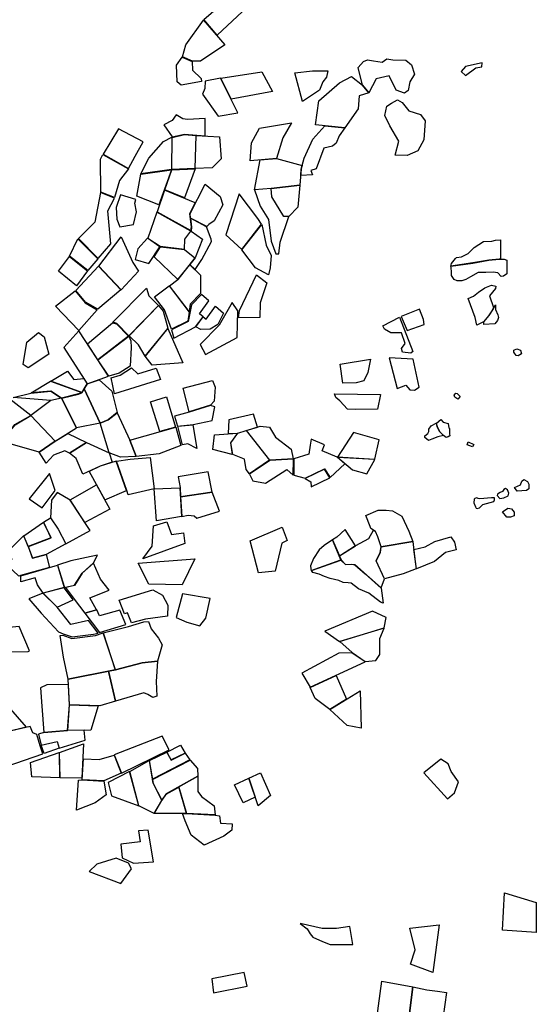
# Model space of a CAD drawing. Extents: x 799799 to 813207, y 8982807 to 8993230.
# Drawn here: x 808983 to 810514, y 8987636 to 8990554 of the extents above; entities that cross this region are included whole.
import ezdxf

# ---------------------------------------------------------------- set-up
doc = ezdxf.new("R2010")
doc.units = 0
doc.layers.add('P3LOTS', color=1, linetype='CONTINUOUS')

msp = doc.modelspace()

# ---------------------------------------------------------------- linework, layer by layer
at = {"layer": 'P3LOTS', "linetype": 'BYBLOCK'}
for points in [[(809528.8, 8990554.8), (809629.9, 8990642.3), (809643.1, 8990607.8), (809643.8, 8990578), (809568.4, 8990507.9)], [(809527.5, 8990552.9), (809590.8, 8990479.9), (809518.8, 8990431.4), (809495.4, 8990431), (809465.3, 8990443.9), (809475.9, 8990479.3)], [(809465.1, 8990443.2), (809494.2, 8990430.4), (809495.6, 8990404.7), (809521, 8990380.1), (809522.3, 8990371.1), (809461.3, 8990360.2), (809449.9, 8990369.7), (809448.2, 8990419.7)], [(810031.3, 8990432), (810057.4, 8990428.6), (810071.6, 8990437.8), (810089.4, 8990435.1), (810127.9, 8990434.1), (810144.3, 8990420.6), (810153.1, 8990392.9), (810139.6, 8990369.9), (810135, 8990343.9), (810123.7, 8990335.9), (810098.9, 8990345.1), (810077.9, 8990387.5), (810040.1, 8990378.7), (810017.8, 8990336.9), (809999.3, 8990359.9), (809986.8, 8990412.7), (810001.9, 8990430.3), (810013.7, 8990434.9)], [(810304.6, 8990415), (810291.9, 8990400.1), (810304.8, 8990388.7), (810334.9, 8990411), (810352.6, 8990414.7), (810353.8, 8990426.7)], [(809524.5, 8990333.2), (809571, 8990268.2), (809629.7, 8990277.8), (809578.6, 8990380.9), (809533.1, 8990371.6), (809532.2, 8990350.2)], [(809578.8, 8990380.9), (809700.8, 8990399.3), (809732.3, 8990341.3), (809609.6, 8990318.7)], [(809896.3, 8990402.5), (809892.8, 8990383.5), (809881.7, 8990369.8), (809871.6, 8990345.5), (809821.6, 8990311.5), (809798.5, 8990396.3), (809850.8, 8990402.7)], [(809966.9, 8990385.9), (809999.3, 8990359.9), (810017.7, 8990336.9), (809989.5, 8990328.6), (809986.1, 8990289.6), (809947.2, 8990234), (809859.7, 8990242.2), (809869.7, 8990314), (809931, 8990366.9)], [(810071, 8990297.5), (810085.5, 8990306.6), (810102.5, 8990316.1), (810117, 8990308.6), (810136.9, 8990284.2), (810171.3, 8990273), (810185.4, 8990254.4), (810181.1, 8990198.5), (810162.9, 8990165.7), (810131.2, 8990151.7), (810096.1, 8990152.9), (810107.2, 8990194.4), (810080.4, 8990239.2), (810064.9, 8990270.1)], [(809410.2, 8990242.2), (809435.3, 8990206.5), (809471.9, 8990214.5), (809533.1, 8990210.3), (809533.1, 8990261.7), (809480.8, 8990258.3), (809466.4, 8990260.5), (809446.8, 8990272.4), (809434.9, 8990255.4)], [(809348.7, 8990192.2), (809276.2, 8990230.8), (809230.1, 8990155.4), (809305.7, 8990112.7), (809325, 8990149.3)], [(809789.2, 8990248.7), (809762.7, 8990203.7), (809744.2, 8990142.9), (809666.6, 8990135.8), (809669.9, 8990189.6), (809693.8, 8990232.5)], [(809947.2, 8990234), (809929.7, 8990210.1), (809921.5, 8990188.3), (809910.1, 8990179), (809884.4, 8990173.8), (809861.7, 8990112.2), (809846.4, 8990107.1), (809850.9, 8990094.6), (809815.9, 8990092), (809817.6, 8990111.5), (809825.9, 8990143.7), (809851.8, 8990200.5), (809887.3, 8990239.5)], [(809434.3, 8990205.6), (809433.1, 8990110.1), (809341.7, 8990097.3), (809365.5, 8990143.2), (809408.9, 8990192.8)], [(809505.4, 8990210.9), (809502.6, 8990112.9), (809434.2, 8990110.1), (809435.2, 8990205.4), (809472, 8990213.7)], [(809506.3, 8990211), (809575.5, 8990206.5), (809580.4, 8990142), (809553.6, 8990115.4), (809503.6, 8990112.9)], [(809229.3, 8990154.4), (809305.1, 8990111.6), (809278.7, 8990077.5), (809263.8, 8990027.3), (809223.8, 8990042.9), (809222.4, 8990141)], [(809744.2, 8990142.9), (809820, 8990121.9), (809817.3, 8990111.6), (809813.4, 8990064), (809728.2, 8990054.1), (809679.1, 8990049.7), (809695.7, 8990138.4)], [(809432.8, 8990108.8), (809395.6, 8990005.5), (809330.1, 8990031.5), (809341.6, 8990096)], [(809413, 8990050), (809434.1, 8990109.3), (809503.6, 8990111.7), (809471.4, 8990025.8)], [(809532.7, 8990066.2), (809577.4, 8990030.2), (809584.9, 8990005.4), (809559.3, 8989958), (809543.7, 8989946.7), (809537.9, 8989941.3), (809489.7, 8989966.3), (809488.6, 8989979.6)], [(809751.3, 8989859.8), (809755.1, 8989894.3), (809781.2, 8989971), (809766.3, 8989970.4), (809730.8, 8990029.2), (809728.2, 8990054.1), (809679.1, 8990049.6), (809696.2, 8990001.9), (809720.3, 8989961.5), (809728.8, 8989897.6), (809742, 8989859.9)], [(809728.2, 8990054.1), (809813.4, 8990063.9), (809807.8, 8989998.5), (809781.3, 8989971), (809766.4, 8989970.4), (809730.8, 8990029.2)], [(809157, 8989905.5), (809216.1, 8989845.9), (809253.3, 8989889.9), (809244.2, 8989987.8), (809263.6, 8990025.2), (809223, 8990041.5), (809206.1, 8989954.2)], [(809320.7, 8989947), (809329.4, 8989985), (809323.9, 8990010), (809327.2, 8990021.6), (809282, 8990034.7), (809269.3, 8989997.3), (809270.5, 8989962.5), (809279.6, 8989939.7)], [(809390.2, 8989984.5), (809490.2, 8989929.2), (809491.9, 8989940.1), (809487.6, 8989978.6), (809503.4, 8990011.4), (809412.4, 8990049.1)], [(809641.1, 8989872.7), (809700.2, 8989947.9), (809689.2, 8989964.4), (809633.4, 8990037.5), (809593.8, 8989916.2)], [(809363.2, 8989907), (809399.4, 8989882.8), (809471.8, 8989874), (809472.4, 8989903.8), (809490.2, 8989927.8), (809490.2, 8989927.8), (809389.7, 8989983.8)], [(809491.1, 8989927.8), (809525.2, 8989903.4), (809503.6, 8989848.3), (809487.3, 8989828.3), (809502.7, 8989813.5), (809523.2, 8989843.6), (809551.1, 8989896.7), (809550.6, 8989903.4), (809537.2, 8989940.6), (809489.7, 8989965.5), (809492.7, 8989938.8)], [(809641.9, 8989871.8), (809700.9, 8989947), (809714.1, 8989885.8), (809728.9, 8989854.8), (809725.9, 8989818.7), (809720.2, 8989798.1), (809681.9, 8989818.4)], [(809284.2, 8989910.5), (809317.9, 8989834.5), (809335.6, 8989808.3), (809283.3, 8989753.9), (809217.1, 8989824)], [(809155.1, 8989904.6), (809215.1, 8989844.9), (809184.8, 8989810.6), (809184.8, 8989810.6), (809131, 8989853), (809131, 8989853)], [(809325, 8989843.3), (809366.3, 8989831), (809398.3, 8989881.1), (809361.7, 8989906.1), (809333.5, 8989875.3)], [(809381.3, 8989851), (809400.5, 8989881.3), (809471.8, 8989873.3), (809502.6, 8989848.1), (809451.4, 8989784.3)], [(810261.1, 8989824), (810262.9, 8989831), (810275.3, 8989845.9), (810278.2, 8989849.1), (810292.4, 8989851.1), (810312.8, 8989861.6), (810330.1, 8989879.3), (810357.5, 8989896.7), (810382.3, 8989898), (810393.8, 8989900.5), (810408.6, 8989902.1), (810408.4, 8989844.5), (810404.4, 8989844.5), (810373.4, 8989841.1), (810326, 8989833)], [(809130.8, 8989852.7), (809184.3, 8989810.2), (809151.5, 8989765.6), (809097.8, 8989808.6)], [(809216.7, 8989823.5), (809283.1, 8989753.7), (809214.8, 8989695.9), (809177.6, 8989716.4), (809149.6, 8989751.9)], [(809487, 8989827.9), (809518.9, 8989797), (809518.9, 8989742.7), (809487.9, 8989711.2), (809485.5, 8989688.8), (809426.8, 8989765.4), (809451.7, 8989784)], [(810261.8, 8989819.4), (810261.2, 8989823.5), (810326.4, 8989832.9), (810373.4, 8989841), (810404.7, 8989844.4), (810418.7, 8989844.4), (810427.5, 8989841.2), (810427.5, 8989801.1), (810416.8, 8989793.6), (810410.3, 8989793.1), (810400.2, 8989803.4), (810386.1, 8989806), (810364.7, 8989805.3), (810341.9, 8989805), (810319.3, 8989791.9), (810305.3, 8989783.8), (810293.9, 8989780.5), (810279.9, 8989780.5), (810271.1, 8989783.8), (810262.8, 8989795.5), (810262.9, 8989805.5)], [(809695.2, 8989671.2), (809632, 8989670.4), (809634.7, 8989691.9), (809684.6, 8989797.7), (809715.1, 8989774.1), (809695.7, 8989714.8)], [(809382.8, 8989732.8), (809426.1, 8989765.1), (809485.6, 8989687.6), (809481, 8989660.8), (809432.9, 8989637.2), (809411.9, 8989693.7)], [(810328, 8989734.3), (810342.7, 8989746.2), (810361.8, 8989759), (810381.8, 8989766.8), (810394.7, 8989764.7), (810393.8, 8989757.8), (810376, 8989736), (810387.5, 8989701.1), (810384.9, 8989694.5), (810373.3, 8989677), (810357.4, 8989658.8), (810337.9, 8989648.6), (810333.1, 8989671.7), (810312.8, 8989727.6)], [(809147.5, 8989750.5), (809177.1, 8989714.8), (809212.3, 8989693.9), (809158.4, 8989632.5), (809089.2, 8989704.8)], [(809358.7, 8989758), (809365.8, 8989735.6), (809394.5, 8989707.3), (809306.8, 8989617.1), (809270.8, 8989654), (809259.2, 8989657.5), (809261.2, 8989659.8)], [(809543.5, 8989721.2), (809522, 8989740), (809492.3, 8989709.4), (809482.7, 8989659.3), (809433.3, 8989634.5), (809439.7, 8989610), (809504.5, 8989643.4), (809526.4, 8989673.7), (809516.4, 8989681.9)], [(809394.9, 8989707), (809408.2, 8989690.1), (809421.9, 8989639.6), (809354.5, 8989556.6), (809335.4, 8989590.1), (809307.1, 8989616.8)], [(809505.4, 8989643.4), (809527, 8989673.3), (809535.6, 8989666.5), (809563.6, 8989705.5), (809587.6, 8989684.7), (809570.4, 8989650.4), (809548, 8989636.6), (809519.9, 8989635.9)], [(809518.1, 8989591.9), (809534, 8989561.4), (809628, 8989612.3), (809630.1, 8989691.2), (809613.1, 8989716.3), (809574, 8989649.2)], [(810393, 8989708.9), (810393.5, 8989695.1), (810400.2, 8989679.4), (810402.4, 8989671.5), (810399.6, 8989662.6), (810391.5, 8989652.2), (810358.4, 8989650.4), (810358.4, 8989658.3), (810373.9, 8989676.6), (810385.9, 8989694.6), (810393, 8989708.9)], [(810167.8, 8989695.7), (810113.9, 8989674.1), (810131.7, 8989632.6), (810181.9, 8989650.9), (810180.3, 8989665.1), (810167.8, 8989695.7), (810167.8, 8989695.7)], [(809258.1, 8989655.6), (809269.7, 8989652.8), (809306, 8989616.6), (809214.9, 8989546.3), (809183.8, 8989593.6)], [(810109, 8989672.3), (810147.9, 8989571), (810142.3, 8989565.7), (810117.4, 8989568.4), (810114.9, 8989579.5), (810125.6, 8989594.4), (810114.3, 8989625.8), (810083.1, 8989625.6), (810064.3, 8989636.8), (810059.3, 8989646.8)], [(809038.5, 8989627.3), (809055.3, 8989613.7), (809068.9, 8989562.3), (809008.6, 8989521.9), (808992.8, 8989531.9), (809004.5, 8989598.8)], [(809113.4, 8989582.3), (809183.3, 8989474.8), (809246.6, 8989497.7), (809158.4, 8989632.1)], [(809354.6, 8989556.4), (809421.9, 8989639.3), (809466.6, 8989537), (809375.6, 8989529.9)], [(809214.9, 8989546.2), (809306.3, 8989616.2), (809312.9, 8989601.8), (809313.5, 8989582.6), (809310.7, 8989527.2), (809278.3, 8989506.9), (809246.8, 8989497.7)], [(810447.9, 8989574.8), (810456.5, 8989578.8), (810467.2, 8989574.8), (810470.3, 8989563.4), (810460.5, 8989558.2), (810454.9, 8989559.1), (810447.4, 8989568.4), (810447.9, 8989574.8)], [(809933.3, 8989532.9), (810023.3, 8989548), (810015.2, 8989508.9), (810002.7, 8989484.2), (809980, 8989477.6), (809940.6, 8989476.8)], [(810078.5, 8989551.4), (810101.7, 8989461.4), (810127.2, 8989470.5), (810139.4, 8989456.9), (810153.2, 8989455.6), (810167.3, 8989465), (810148.9, 8989548.2)], [(809125.2, 8989512.6), (809143.1, 8989488.1), (809173, 8989490.3), (809183.2, 8989474.7), (809167.2, 8989449), (809075.1, 8989483.1)], [(809254.5, 8989492.9), (809280.9, 8989501), (809314.4, 8989522.2), (809333.3, 8989504.6), (809387.6, 8989521.5), (809400, 8989487.4), (809264, 8989445.1)], [(809074.8, 8989482.9), (809166.9, 8989448.7), (809157.3, 8989444.7), (809107.3, 8989432.6), (809075.1, 8989453.3), (809016.8, 8989447.9)], [(809174.5, 8989460.3), (809183.3, 8989474.7), (809218.3, 8989487.1), (809256.3, 8989453), (809272.1, 8989389.4), (809245.4, 8989368.4), (809221.7, 8989358.7)], [(809467.6, 8989461.8), (809554.4, 8989484.9), (809562.1, 8989465.2), (809559.6, 8989423.2), (809548.2, 8989411.2), (809485.6, 8989391.9)], [(809016.1, 8989447.6), (809075.1, 8989453.1), (809107.1, 8989432.5), (809075.3, 8989425.4), (808963.3, 8989434.6)], [(809107.5, 8989432.3), (809157.5, 8989444.3), (809167.4, 8989448.5), (809174.4, 8989460), (809221.6, 8989358.7), (809151.5, 8989344.3)], [(810043.2, 8989399.9), (809979.2, 8989398.8), (809954.7, 8989399.4), (809932, 8989424.1), (809920, 8989434.5), (809916.4, 8989445.3), (810052.1, 8989443.5)], [(810271.1, 8989441.2), (810276.1, 8989446.9), (810279.6, 8989445.9), (810288.8, 8989437), (810282.2, 8989429.7), (810273.2, 8989435.8)], [(808882.3, 8989327.7), (808946.1, 8989298.6), (808954.4, 8989296.3), (808952.6, 8989332.8), (808968.9, 8989353.9), (809015.9, 8989381.2), (808954.2, 8989429.2), (808938.3, 8989391.9)], [(809016.3, 8989381.2), (809088.6, 8989305.3), (809151.3, 8989344.2), (809107.2, 8989432.2), (809075.1, 8989425.2)], [(809417.9, 8989436.6), (809445.3, 8989346.6), (809398.7, 8989333.5), (809370.9, 8989421.2)], [(809221.7, 8989358.6), (809245.5, 8989368.4), (809272.2, 8989389.2), (809309.1, 8989307.5), (809328.1, 8989259.9), (809281.4, 8989257.7), (809248.4, 8989270.1)], [(809548.4, 8989410.6), (809485.6, 8989391), (809442, 8989379.4), (809451.2, 8989349.4), (809496.9, 8989354), (809553.5, 8989366.4), (809561.7, 8989406.9)], [(809601.2, 8989327.5), (809629.2, 8989329.1), (809654.7, 8989337), (809687.6, 8989346.8), (809675.8, 8989384.8), (809603, 8989368.6)], [(809016.2, 8989381), (809088.3, 8989305.2), (809040.9, 8989272.7), (808954.8, 8989297.3), (808953.1, 8989332.3), (808969.3, 8989353.4)], [(810195.6, 8989340.3), (810202.8, 8989350.1), (810217.8, 8989357.9), (810220.9, 8989348.4), (810227.7, 8989333.1), (810239.3, 8989321.5), (810222.5, 8989317.4), (810204.5, 8989310.4), (810195, 8989307.3), (810184, 8989316), (810184.2, 8989320.5), (810192.9, 8989327.5), (810195.8, 8989333.4)], [(810218.2, 8989358.1), (810231, 8989368.8), (810238.3, 8989361.1), (810253.3, 8989357.7), (810255.4, 8989344), (810257.3, 8989342.3), (810257.1, 8989326.5), (810258.5, 8989321.2), (810253.4, 8989317.9), (810247, 8989316.2), (810239.3, 8989321.8), (810227.8, 8989333.3), (810221, 8989348.7)], [(809125.3, 8989327.8), (809181.2, 8989301.3), (809130.2, 8989269.7), (809116.7, 8989276.1), (809083.6, 8989263.7), (809061.9, 8989239.7), (809040.9, 8989272.7), (809088.6, 8989305)], [(809309.8, 8989307.7), (809445.4, 8989346.5), (809460.7, 8989291.6), (809396.4, 8989267.7), (809328.4, 8989259.9)], [(809451.3, 8989349.1), (809496.1, 8989353.6), (809507.6, 8989282.9), (809481.4, 8989297.3), (809465.9, 8989294)], [(809628.8, 8989328.5), (809607.8, 8989300.3), (809612.4, 8989265.6), (809555.1, 8989280.4), (809560, 8989324.1)], [(809723.7, 8989248.1), (809664, 8989207.8), (809654.5, 8989220.6), (809649.7, 8989251.1), (809614.4, 8989265.1), (809609.2, 8989299.9), (809629.7, 8989328.6), (809654.7, 8989336.7)], [(809794.1, 8989252.7), (809724.4, 8989248.6), (809654.9, 8989336.8), (809696.1, 8989348.9), (809723.5, 8989346.4), (809741.4, 8989316.4), (809787.6, 8989281.5)], [(809925.1, 8989257.8), (810036, 8989251.5), (810048.4, 8989308.5), (809972.6, 8989330.4)], [(809130.5, 8989269.5), (809181.5, 8989301.1), (809248.3, 8989269.9), (809257.4, 8989242.7), (809221.5, 8989230.7), (809170.5, 8989207.4), (809150.2, 8989253.1)], [(809924.1, 8989257.2), (809879.3, 8989275.8), (809886.8, 8989294.3), (809846.6, 8989311), (809844.1, 8989292.6), (809840.5, 8989266.3), (809795.3, 8989252.3), (809795.2, 8989203.7), (809828.8, 8989195), (809886.5, 8989222.7), (809903.3, 8989197.2), (809947.3, 8989237.7)], [(810309.2, 8989294.2), (810312.9, 8989303.4), (810329.4, 8989295.5), (810325.2, 8989287.7)], [(809235.5, 8989130.9), (809300, 8989158.8), (809268.7, 8989245.8), (809221.5, 8989230.4), (809188.7, 8989215.4)], [(809269.7, 8989246), (809310.4, 8989251.5), (809369.9, 8989256.1), (809381.4, 8989164), (809304.5, 8989145.4), (809300.5, 8989158.8)], [(809794.4, 8989251.9), (809724.3, 8989247.9), (809664.3, 8989207.5), (809674.3, 8989187.8), (809711.3, 8989180), (809775.1, 8989220.9), (809794, 8989204.1)], [(809924.6, 8989257.4), (809969.5, 8989220.3), (810012.5, 8989208.2), (810035.7, 8989250.5)], [(809010.6, 8989133.6), (809049.9, 8989106.9), (809088.6, 8989158.7), (809071.3, 8989209.3)], [(809459.7, 8989140.1), (809553.7, 8989153.9), (809541.2, 8989214.4), (809453.2, 8989199.5), (809458.5, 8989167.5)], [(809829.6, 8989194.7), (809846.3, 8989184.8), (809847.5, 8989169.6), (809902.5, 8989196.7), (809886.2, 8989221.8)], [(810477.6, 8989191.4), (810487.9, 8989185.8), (810491.9, 8989177.7), (810492.6, 8989163.6), (810485.1, 8989159), (810457.9, 8989157.1), (810449.8, 8989167.7), (810467.3, 8989175.2), (810471.3, 8989186.7)], [(809120.2, 8989000.9), (809191.9, 8989039.8), (809132.2, 8989130.5), (809094.4, 8989153), (809077, 8989130.4), (809074.6, 8989077.2), (809097.3, 8989043.9)], [(809132.9, 8989130.8), (809210.8, 8989175.1), (809250.1, 8989103.3), (809176.4, 8989063.7)], [(809382, 8989163.5), (809458, 8989166.9), (809462.6, 8989081.4), (809388.2, 8989069)], [(809463.4, 8989081.6), (809482.2, 8989085.7), (809500.6, 8989083.9), (809507.7, 8989077.1), (809575, 8989097.4), (809554, 8989153.4), (809459.8, 8989139.8)], [(810399, 8989147.7), (810398.5, 8989143.8), (810406.3, 8989135.3), (810417.8, 8989137.3), (810431.1, 8989142.6), (810433.3, 8989150.9), (810429.4, 8989161.1), (810423.1, 8989164.3), (810418.5, 8989161.8), (810414.6, 8989155.3), (810406.8, 8989153.1)], [(810332, 8989135.2), (810329.7, 8989132.7), (810329.3, 8989122.4), (810334.3, 8989110), (810336.5, 8989106.8), (810339.2, 8989105.7), (810345.8, 8989107.4), (810356.3, 8989117), (810388.9, 8989126.1), (810390.7, 8989131), (810390.1, 8989136.6), (810381.9, 8989137), (810347, 8989133.9), (810342.5, 8989135.4), (810338, 8989136.6)], [(810021.6, 8989052.2), (810009.1, 8989084.9), (810046.1, 8989100.3), (810069, 8989100.3), (810088.5, 8989098.7), (810115.9, 8989082.4), (810136.1, 8989037.7), (810148.1, 8989007.5), (810054.5, 8988991.6), (810045.1, 8989021.8), (810038, 8989037.6), (810023.5, 8989045.6)], [(810441, 8989104.1), (810448.3, 8989094.3), (810449, 8989083.5), (810437.5, 8989079.6), (810427, 8989080), (810414, 8989095.7), (810430.1, 8989106.5), (810436.1, 8989105.8)], [(809053.1, 8989064.8), (809075.7, 8989018.6), (809008.6, 8988992.9), (808994.8, 8989024.4)], [(809053.2, 8989064.9), (809074.5, 8989077.2), (809097.1, 8989043.9), (809120, 8989000.8), (809061.2, 8988969), (809020.6, 8988958.2), (809008.7, 8988992.9), (809075.9, 8989018.6)], [(809418.8, 8989066), (809433.3, 8989028), (809468.3, 8989032.8), (809472.4, 8989001.2), (809348, 8988956.2), (809375.2, 8988994.1), (809380, 8989054.4)], [(809760.7, 8989050.3), (809775.8, 8989010.9), (809760.5, 8989003), (809740.3, 8988919.6), (809691.2, 8988914.6), (809665.7, 8989009.2)], [(809930.6, 8988964.6), (809978.3, 8988994.8), (809948.2, 8989042.7), (809923.4, 8989020.3), (809910.5, 8989012.8)], [(809930.8, 8988964.2), (809935.6, 8988953.1), (809948.7, 8988939.6), (809967.6, 8988940.6), (809976.3, 8988938.9), (809976.3, 8988938.9), (810054.3, 8988869.7), (810054.3, 8988869.7), (810064.3, 8988896.5), (810039.7, 8988950.1), (810051.8, 8988974.6), (810054.1, 8988991.6), (810044.7, 8989021.6), (810037.7, 8989037.3), (810030.9, 8989040.5), (810017, 8989015.9), (809978.7, 8988994.6)], [(808994.6, 8989024.3), (809008.6, 8988992.9), (809020.5, 8988958.1), (809061.2, 8988968.8), (809071.5, 8988930.8), (808985.8, 8988906.4), (808980.2, 8988904.7), (808945.3, 8988938.2), (808960.2, 8988954.7), (808943.7, 8988974.3)], [(809847.3, 8988922), (809935, 8988953.1), (809910.3, 8989012.7), (809885.8, 8988995.8), (809870.6, 8988983.2), (809853.7, 8988956.7), (809844.7, 8988935.1), (809845.8, 8988926.1)], [(810054.5, 8988991.3), (810148.3, 8989007.1), (810155.6, 8988947.1), (810158.5, 8988926.3), (810158.5, 8988926.3), (810119.3, 8988911.4), (810064.6, 8988896.6), (810039.9, 8988950.1), (810052.1, 8988974.7)], [(810159, 8988926.5), (810156.3, 8988948.2), (810151.8, 8988984), (810185.1, 8988991.8), (810213.9, 8989007.1), (810260.7, 8989021.3), (810271.6, 8989005.7), (810276.4, 8988982.4), (810245.5, 8988974.8), (810212.8, 8988948)], [(809095.3, 8988937.3), (809115.5, 8988871.1), (809145.9, 8988877.6), (809167.8, 8988914), (809201.3, 8988943.9), (809214, 8988967.1), (809134.4, 8988949.8)], [(809334.2, 8988943.3), (809502, 8988956.1), (809465.1, 8988879.4), (809366, 8988880.8)], [(809851.5, 8988915.6), (809847.6, 8988921.4), (809935.4, 8988952.6), (809948.6, 8988939.3), (809967.5, 8988940.4), (809976.1, 8988938.7), (809984.4, 8988931.3), (810007.1, 8988911.3), (810054.1, 8988869.4), (810054.1, 8988869.4), (810060.8, 8988824.5), (810052.9, 8988827.5), (810052.9, 8988827.5), (810018.1, 8988854.6), (809987.2, 8988867.6), (809965.5, 8988884.5), (809956.7, 8988885.4), (809941.8, 8988886.4), (809928.7, 8988891.6), (809903.6, 8988898.2), (809886.8, 8988903.7), (809870.3, 8988910.5)], [(808985.9, 8988906), (809094.9, 8988937.3), (809115.2, 8988870.9), (809052.2, 8988854.4), (809036.1, 8988879.5), (809029.2, 8988899.7), (808986.8, 8988887.8)], [(809118.4, 8988871.1), (809144, 8988836.7), (809176.3, 8988795.1), (809211, 8988804.9), (809191, 8988840.6), (809248.1, 8988862.8), (809222.9, 8988896.3), (809201.5, 8988943.4), (809168, 8988913.8), (809145.9, 8988877.4)], [(809052.4, 8988854.1), (809094.4, 8988812.7), (809141.6, 8988835), (809115.3, 8988870.6)], [(809314.5, 8988766.5), (809302.9, 8988796.3), (809294.1, 8988793.2), (809278, 8988833.5), (809377.7, 8988864.5), (809406.5, 8988848.1), (809422.2, 8988819.2), (809421.2, 8988786), (809355.7, 8988777.2)], [(809009.7, 8988837.6), (809046.7, 8988795.3), (809098.2, 8988740.2), (809111.4, 8988733.8), (809138.8, 8988725), (809201.8, 8988732.9), (809215.2, 8988736.1), (809186.6, 8988773.2), (809134.4, 8988761.7), (809094.5, 8988812.4), (809052, 8988854)], [(809516.7, 8988757.8), (809535, 8988780.4), (809548, 8988838.7), (809465.6, 8988852.7), (809447.3, 8988782.3), (809478.6, 8988768.9)], [(809219.9, 8988737.8), (809219.9, 8988737.8), (809297.9, 8988761.3), (809280, 8988804.2), (809219.2, 8988787.5), (809211.2, 8988804.7), (809176.5, 8988794.8)], [(810063.4, 8988751.3), (810069.2, 8988782.3), (810028.9, 8988800.9), (809887.3, 8988742), (809931.4, 8988711.3)], [(809230.5, 8988736.9), (809305.2, 8988755.2), (809351.1, 8988769.3), (809364.4, 8988770.3), (809373, 8988748.4), (809394.5, 8988721.2), (809394.5, 8988721.2), (809405.7, 8988701.7), (809391.5, 8988652.8), (809346.5, 8988647.9), (809266.6, 8988627.5)], [(808902, 8988747.5), (808905.6, 8988686), (808915.3, 8988680.5), (809008.2, 8988681.8), (809012, 8988683.8), (808981.3, 8988755.1)], [(809931.6, 8988711), (809968.6, 8988678.5), (810007.3, 8988651.8), (810038.4, 8988655.1), (810050.3, 8988672.9), (810051, 8988719.8), (810063.3, 8988750.6)], [(809230.4, 8988736.9), (809266.5, 8988627.5), (809126.6, 8988599.8), (809112.9, 8988664.3), (809102.5, 8988728.7), (809110.4, 8988729.7), (809137.4, 8988719.7), (809207.8, 8988729.3)], [(809819.5, 8988617.1), (809843.9, 8988575.8), (810006.6, 8988651.1), (809967.4, 8988677.7), (809929, 8988676.3)], [(809391.5, 8988652.6), (809387.3, 8988592.2), (809389.4, 8988548.8), (809377.4, 8988545.6), (809363.3, 8988553.8), (809351, 8988559.4), (809267.4, 8988534.3), (809246.6, 8988623.4), (809266.6, 8988627.4), (809346.5, 8988647.8)], [(809126.6, 8988599.7), (809246.5, 8988623.4), (809267.3, 8988534.3), (809220.7, 8988520.9), (809130.3, 8988523.5)], [(809920.7, 8988610.7), (809952, 8988540.4), (809901.9, 8988509.6), (809859, 8988542.2), (809844, 8988575.1)], [(808846.5, 8988529.5), (808868.6, 8988565.5), (808880.7, 8988579.8), (808887.4, 8988587.9), (809002.2, 8988456.9), (808945.8, 8988443.6), (808934.9, 8988450.8)], [(809063, 8988582.4), (809044.9, 8988573.4), (809048.5, 8988519.9), (809054.9, 8988441.3), (809125.2, 8988447.3), (809130.3, 8988523.4), (809127.3, 8988584.1)], [(809992.3, 8988564.6), (809995.2, 8988454.3), (809953.4, 8988462.6), (809902.2, 8988509.2)], [(809130.3, 8988523.4), (809215.5, 8988520.8), (809193.4, 8988448.4), (809125.3, 8988447.3)], [(808942.8, 8988340.4), (809051.8, 8988378.1), (809043.3, 8988401.7), (809033.9, 8988435.2), (809022.3, 8988440.1), (809014.3, 8988459.6), (808945.9, 8988443.5), (808945.1, 8988417.2), (808920.8, 8988410.4)], [(809176.6, 8988418.7), (809173.8, 8988447.9), (809125.3, 8988447.2), (809054.8, 8988441.1), (809039, 8988436.3), (809046.7, 8988403.5), (809094.4, 8988414.7), (809100.3, 8988395)], [(809263.5, 8988374.9), (809284.6, 8988321.1), (809426.2, 8988390.2), (809405.2, 8988430.2)], [(809046.7, 8988403.5), (809094.4, 8988414.7), (809100.2, 8988394.9), (809055.7, 8988379.4)], [(809172.4, 8988407.7), (809167.3, 8988306.3), (809101.7, 8988306.9), (809100.9, 8988382.4)], [(809459.7, 8988404.3), (809473.6, 8988380.3), (809431.7, 8988360.1), (809419.3, 8988382.9)], [(809100.4, 8988382.3), (809101.5, 8988306.9), (809019.1, 8988310.1), (809015.4, 8988352.3)], [(809171.9, 8988363.7), (809218.8, 8988361.3), (809263.1, 8988374.7), (809283.6, 8988321), (809232.3, 8988298.4), (809168.5, 8988301.4)], [(809418.7, 8988382.8), (809431.6, 8988359.3), (809473.8, 8988379.8), (809487.6, 8988360.4), (809377.1, 8988303), (809367.4, 8988358.5)], [(810181.2, 8988322.3), (810251, 8988244.9), (810272, 8988262.1), (810284.1, 8988294.8), (810262.2, 8988326), (810252.9, 8988348.8), (810230.9, 8988362.3)], [(809309.4, 8988325.9), (809366.8, 8988358), (809378.6, 8988290.6), (809404.1, 8988240.5), (809381.4, 8988201.6), (809336.2, 8988223.6)], [(809488, 8988359.8), (809510.5, 8988334.7), (809511, 8988312.3), (809417.3, 8988259.5), (809404.3, 8988240.8), (809378.9, 8988290.8), (809377.1, 8988302.5)], [(809245, 8988293.5), (809254.7, 8988253.9), (809335.9, 8988223.6), (809308.9, 8988325.7)], [(809511, 8988311.5), (809510.9, 8988266.2), (809522.4, 8988251.6), (809559.9, 8988223.9), (809562.5, 8988197.1), (809477.5, 8988201.5), (809455, 8988279.9)], [(809620, 8988286.6), (809661.8, 8988305.7), (809681.1, 8988249.6), (809645.1, 8988233.2)], [(809662, 8988305.7), (809697.2, 8988321.6), (809726.8, 8988255.1), (809689.9, 8988224.4)], [(809232.6, 8988297), (809239.5, 8988256.2), (809207.1, 8988233.2), (809151.5, 8988211.5), (809157.2, 8988299.7), (809168.4, 8988301.1)], [(809454.4, 8988279.6), (809477.1, 8988201.5), (809381.7, 8988201.4), (809404.3, 8988239.9), (809417.5, 8988259.1)], [(809562.7, 8988196), (809575.6, 8988194.7), (809578.6, 8988172.3), (809613.3, 8988170.3), (809612, 8988151.8), (809588.3, 8988134.6), (809530.1, 8988107.7), (809491.6, 8988136.8), (809473.7, 8988179.7), (809465.7, 8988201.2), (809477.4, 8988201.2)], [(809282.6, 8988110.4), (809286.5, 8988070.4), (809320, 8988054.4), (809379.2, 8988058.1), (809363.9, 8988151.6), (809335.2, 8988149.8), (809339.8, 8988117.8)], [(809314.5, 8988037.1), (809305.1, 8988053.8), (809269.4, 8988068.9), (809211.6, 8988051.2), (809188.8, 8988029.4), (809283.1, 8987993.7)], [(810419.9, 8987965.9), (810514.4, 8987937.9), (810514, 8987904.3), (810513.7, 8987848.9), (810414.1, 8987855.2)], [(809814.8, 8987875.7), (809834.8, 8987859.2), (809843.7, 8987844.6), (809851.7, 8987834.8), (809880.2, 8987821.5), (809903.3, 8987813.5), (809970.5, 8987813.5), (809961.6, 8987866.4), (809922, 8987860.6), (809879.7, 8987860.6)], [(810226.3, 8987871.4), (810207.2, 8987729.6), (810141.3, 8987755.2), (810155.2, 8987796.9), (810139.1, 8987861.9)], [(809552.2, 8987711), (809557.6, 8987670), (809657.3, 8987689.1), (809648.8, 8987730.1)], [(810148.7, 8987687.4), (810135.4, 8987585.7), (810041.2, 8987595), (810056.9, 8987704.1)], [(810248.1, 8987670.4), (810233.7, 8987563.6), (810188.4, 8987578.6), (810135.7, 8987585.6), (810148.8, 8987687.4), (810189.9, 8987679), (810221.3, 8987674.3)]]:
    msp.add_lwpolyline(points, close=True, dxfattribs=at)

doc.saveas('drawing.dxf')
